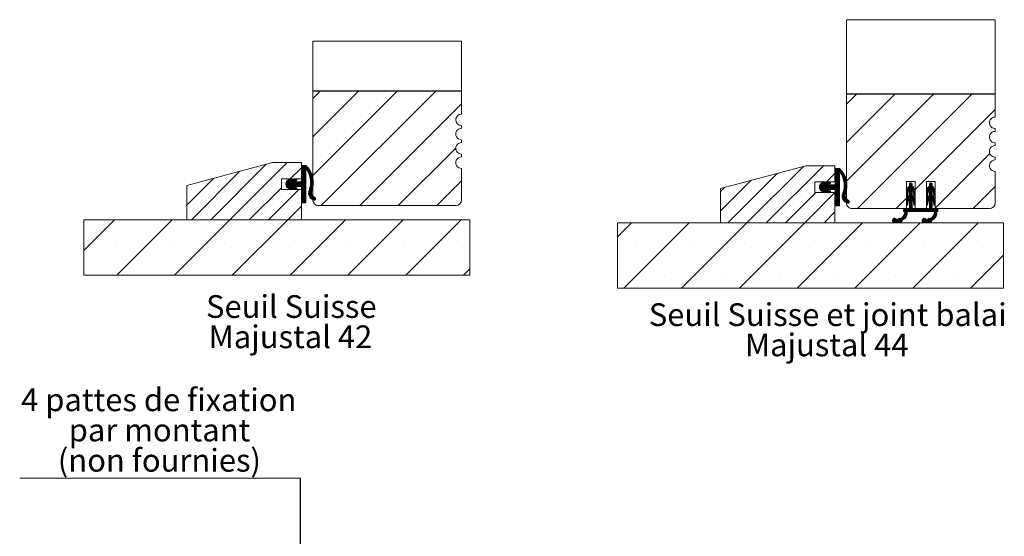
# Model space of a CAD drawing. Units: millimetres. Extents: x 49 to 4246, y 46 to 5911.
# Drawn here: x 113 to 2408, y 1481 to 2686 of the extents above; entities that cross this region are included whole.
import ezdxf

# ---------------------------------------------------------------- set-up
doc = ezdxf.new("R2010")
doc.units = ezdxf.units.MM
doc.header["$LTSCALE"] = 20
doc.styles.add('SLDTEXTSTYLE0', font='TXT', dxfattribs={"width": 0.75})
doc.dimstyles.new('SLDDIMSTYLE1', dxfattribs={"dimtxt": 0.18, "dimasz": 66.03999999999999, "dimexe": 0, "dimexo": 0.0625, "dimgap": 0, "dimtad": 0, "dimtih": 1, "dimtoh": 1, "dimdec": 0, "dimrnd": 1e-09, "dimzin": 0, "dimdsep": 46, "dimtxsty": 'Standard', "dimsah": 1, "dimcen": 0.09, "dimadec": 0, "dimazin": 0, "dimtfac": 66.03999999999999, "dimtdec": 0, "dimtofl": 0, "dimtmove": 0, "dimatfit": 3, "dimfxl": 0, "dimfrac": 2, "dimtolj": 1, "dimtzin": 0, "dimarcsym": 0})
pattern_1 = [(45, (0, 0), (-0.7015825094585275, 0.7015825094585276), [])]
pattern_2 = [(45, (0, 0), (-22.45064030267288, 22.45064030267288), [])]
pattern_3 = [(45, (0, 0), (-67.35192090801866, 67.35192090801866), []), (45, (67.352, 0), (-67.35192090801866, 67.35192090801866), [0, -95.25])]
pattern_4 = [(45, (0, 0), (-44.90128060534576, 44.90128060534577), [])]

# ---------------------------------------------------------------- blocks, each defined once
blk = doc.blocks.new('SW_NOTE_2')
at = {"color": 0, "linetype": 'Continuous', "lineweight": 0}
for p, q in [((-654.5454545454547, -1.887379141862766e-11), (0, -1.887379141862766e-11)), ((0, -1.887379141862766e-11), (-654.5454545454547, -1.887379141862766e-11)), ((-654.5454545454547, -1.887379141862766e-11), (0, -1.887379141862766e-11)), ((0, -1.887379141862766e-11), (-654.5454545454547, -1.887379141862766e-11)), ((-654.5454545454547, -1.887379141862766e-11), (0, -1.887379141862766e-11)), ((0, -1.887379141862766e-11), (-654.5454545454547, -1.887379141862766e-11))]:
    blk.add_line(p, q, dxfattribs=at)
at = {"color": 0, "linetype": 'Continuous', "lineweight": 0, "char_height": 52.91666666666666, "attachment_point": 2, "style": 'SLDTEXTSTYLE0'}
for s, insert in [('4 pattes de fixation', (-330.2982084646691, 209.2202310181515)), ('par montant', (-328.6506691271929, 138.6646763152735)), ('(non fournies)', (-328.8773145968585, 68.10912161239551))]:
    blk.add_mtext(s, dxfattribs=dict(at, insert=insert))
blk = doc.blocks.new('SW_NOTE_4')
at = {"color": 0, "linetype": 'Continuous', "lineweight": 0, "char_height": 52.91666666666666, "attachment_point": 2, "style": 'SLDTEXTSTYLE0'}
for s, insert in [('Seuil Suisse', (181.07421875, 68.21316789626636)), ('Majustal 42', (179.1143386562666, -2.34238680661164))]:
    blk.add_mtext(s, dxfattribs=dict(at, insert=insert))
blk = doc.blocks.new('SW_NOTE_5')
at = {"color": 0, "linetype": 'Continuous', "lineweight": 0, "char_height": 52.91666666666666, "attachment_point": 2, "style": 'SLDTEXTSTYLE0'}
for s, insert in [('Seuil Suisse et joint balai', (402.6627604166666, 68.21316789626636)), ('Majustal 44', (400.3843261798223, -2.34238680661164))]:
    blk.add_mtext(s, dxfattribs=dict(at, insert=insert))

msp = doc.modelspace()

# ---------------------------------------------------------------- hatches: boundary and pattern name
at = {"linetype": 'Continuous', "lineweight": 0}
h = msp.add_hatch(dxfattribs=at)
h.set_pattern_fill('ANSI31', scale=20, style=0)
h.set_pattern_definition(pattern_4)
edge = h.paths.add_edge_path(flags=0)
edge.add_line((1142.690057227158, 2432.654772876896), (1142.690057227157, 2439.321439543564))
edge.add_arc((1142.690057227157, 2452.654772876896), 13.33333333333186, 89.99999999999619, 269.9999999999961, ccw=False)
edge.add_line((1142.690057227158, 2465.988106210228), (1142.690057227164, 2519.321439543562))
edge.add_line((1142.690057227164, 2519.321439543562), (796.0233905604914, 2519.321439543562))
edge.add_line((796.0233905604914, 2519.321439543562), (796.0233905604916, 2265.988106210228))
edge.add_arc((809.3567238938249, 2265.988106210228), 13.33333333333333, 180, 270.0000000000008)
edge.add_line((809.3567238938249, 2252.654772876895), (1129.356723893825, 2252.654772876895))
edge.add_arc((1129.356723893825, 2265.988106210228), 13.33333333333333, 270.0000000000008, 360.0000000000008)
edge.add_line((1142.690057227158, 2265.988106210228), (1142.690057227157, 2339.321439543566))
edge.add_arc((1142.690057227157, 2352.654772876898), 13.33333333333186, 89.99999999999528, 269.99999999999903, ccw=False)
edge.add_line((1142.690057227158, 2365.98810621023), (1142.690057227157, 2372.654772876899))
edge.add_arc((1142.690057227157, 2385.988106210231), 13.33333333333186, 89.99999999999528, 269.99999999999903, ccw=False)
edge.add_line((1142.690057227158, 2399.321439543563), (1142.690057227157, 2405.988106210232))
edge.add_arc((1142.690057227157, 2419.321439543563), 13.33333333333186, 89.99999999999528, 269.99999999999903, ccw=False)
h = msp.add_hatch(dxfattribs=at)
h.set_pattern_fill('ANSI31', scale=20, style=0)
h.set_pattern_definition(pattern_4)
edge = h.paths.add_edge_path(flags=0)
edge.add_line((2386.703945769718, 2392.259709642936), (2386.703945769716, 2398.926376309605))
edge.add_arc((2386.703945769717, 2412.259709642937), 13.33333333333186, 89.99999999999528, 269.9999999999961, ccw=False)
edge.add_line((2386.703945769718, 2425.593042976269), (2386.703945769716, 2432.259709642937))
edge.add_arc((2386.703945769717, 2445.593042976269), 13.33333333333186, 89.99999999999528, 269.9999999999961, ccw=False)
edge.add_line((2386.703945769718, 2458.926376309601), (2386.703945769718, 2512.259709642934))
edge.add_line((2386.703945769718, 2512.259709642934), (2040.037279103051, 2512.259709642934))
edge.add_line((2040.037279103051, 2512.259709642934), (2040.037279103051, 2258.926376309601))
edge.add_arc((2053.370612436384, 2258.926376309601), 13.33333333333333, 180, 270.0000000000008)
edge.add_line((2053.370612436384, 2245.593042976267), (2180.037279103051, 2245.593042976267))
edge.add_line((2180.037279103051, 2245.593042976267), (2180.037279103051, 2308.926376309601))
edge.add_line((2180.037279103051, 2308.926376309601), (2200.037279103051, 2308.926376309601))
edge.add_line((2200.037279103051, 2308.926376309601), (2200.037279103051, 2245.593042976267))
edge.add_line((2200.037279103051, 2245.593042976267), (2226.703945769718, 2245.593042976267))
edge.add_line((2226.703945769718, 2245.593042976267), (2226.703945769718, 2308.926376309601))
edge.add_line((2226.703945769718, 2308.926376309601), (2246.703945769718, 2308.926376309601))
edge.add_line((2246.703945769718, 2308.926376309601), (2246.703945769718, 2245.593042976267))
edge.add_line((2246.703945769718, 2245.593042976267), (2373.370612436384, 2245.593042976267))
edge.add_arc((2373.370612436384, 2258.926376309601), 13.33333333333333, 270.0000000000008, 360.0000000000008)
edge.add_line((2386.703945769718, 2258.926376309601), (2386.703945769716, 2332.259709642939))
edge.add_arc((2386.703945769717, 2345.593042976272), 13.33333333333186, 89.99999999999528, 269.9999999999961, ccw=False)
edge.add_line((2386.703945769718, 2358.926376309603), (2386.703945769716, 2365.593042976272))
edge.add_arc((2386.703945769717, 2378.926376309604), 13.33333333333186, 89.99999999999528, 269.9999999999961, ccw=False)
h = msp.add_hatch(dxfattribs=at)
h.set_pattern_fill('ANSI31', scale=10, style=0)
h.set_pattern_definition(pattern_2)
h.paths.add_polyline_path([(701.7327669641643, 2352.654772876894), (502.6900572271581, 2299.321439543561), (502.6900572271581, 2219.321439543561), (769.3567238938248, 2219.321439543561), (769.3567238938248, 2290.321439543561), (722.6900572271581, 2290.321439543561), (722.6900572271581, 2314.988106210228), (769.3567238938248, 2314.988106210228), (769.3567238938248, 2352.654772876894)], flags=0)
h = msp.add_hatch(dxfattribs=at)
h.set_pattern_fill('ANSI31', scale=0.3125, style=0)
h.set_pattern_definition(pattern_1)
edge = h.paths.add_edge_path(flags=0)
edge.add_line((745.2971800724146, 2314.857346528832), (739.7910089636782, 2313.036354557461))
edge.add_arc((743.9751529615743, 2303.144329705018), 10.74054080000001, 112.9274653834937, 182.7705960990057)
edge.add_arc((743.9751529615743, 2302.105994771685), 10.74054080000001, 177.2294039009951, 247.0725346165077)
edge.add_line((739.7910089636783, 2292.213969919243), (745.2971800724146, 2290.392977947871))
edge.add_arc((745.9251649787153, 2292.291828905018), 2.000000000000002, 251.7000001700039, 431.7000001700008)
edge.add_line((746.5531498850162, 2294.190679862165), (740.6765129549891, 2296.134191688608))
edge.add_arc((740.8851577164518, 2296.765075171685), 0.6644897333333395, 127.5596491164091, 251.7000001699888, ccw=False)
edge.add_line((740.4800933880731, 2297.291828905018), (745.6576565881392, 2297.291828905018))
edge.add_arc((751.4948830160307, 2298.270071838351), 5.918629200000013, 189.5136174160213, 251.7000001700002)
edge.add_line((749.6364781142352, 2292.650774477642), (756.4634242057479, 2290.392977947871))
edge.add_arc((757.0914091120487, 2292.291828905018), 1.999999999999995, 251.7000001700008, 431.7000001700039)
edge.add_line((757.7193940183495, 2294.190679862165), (751.4473449283184, 2296.264961756324))
edge.add_arc((751.612741625254, 2296.765075171685), 0.5267537333333128, 89.9999999999992, 251.70000016999109, ccw=False)
edge.add_line((751.612741625254, 2297.291828905018), (768.1551587120488, 2297.291828905018))
edge.add_arc((768.1551587120488, 2295.958495571685), 1.33333333333334, -7.958078640513122e-13, 89.9999999999992, ccw=False)
edge.add_line((769.488492045382, 2295.958495571685), (769.488492045382, 2260.625162238352))
edge.add_arc((770.8218253787154, 2260.625162238352), 1.333333333333325, 180, 270.0000000000008)
edge.add_line((770.8218253787154, 2259.291828905018), (778.821825445382, 2259.291828905018))
edge.add_arc((778.821825445382, 2260.625162196685), 1.333333291666658, 270.0000000000008, 360.0000000000008)
edge.add_line((780.1551587370486, 2260.625162196685), (780.1551587370486, 2334.291828905018))
edge.add_arc((780.1551587120487, 2335.958495571685), 1.666666666666672, 34.50849655320047, 270.00000085943543, ccw=False)
edge.add_arc((737.5601680702005, 2306.674468446015), 53.35697013333331, -21.13774006864128, 34.50849655320968, ccw=False)
edge.add_arc((802.9914408453819, 2281.377112971685), 16.79434953333332, 158.8622599313586, 254.6862088862939)
edge.add_arc((799.4472172119002, 2268.433854603712), 3.374608166815188, 254.6862088862943, 428.4440660782854)
edge.add_arc((805.2228425787155, 2283.054261571685), 12.34525659999998, 158.8446842138699, 248.4440660782813, ccw=False)
edge.add_arc((743.9485816850333, 2306.766021305018), 53.35697013333331, 338.8446842138718, 407.2677998805131)
edge.add_line((780.1551587486844, 2345.958495571685), (770.8218253787154, 2345.958495571685))
edge.add_arc((770.8218253787154, 2344.625162238352), 1.333333333333325, 90, 180)
edge.add_line((769.488492045382, 2344.625162238352), (769.488492045382, 2309.291828905018))
edge.add_arc((768.1551587120488, 2309.291828905018), 1.333333333333342, 270, 360, ccw=False)
edge.add_line((768.1551587120488, 2307.958495571685), (751.612741625254, 2307.958495571685))
edge.add_arc((751.612741625254, 2308.485249305018), 0.5267537333333074, 108.29999983000809, 270, ccw=False)
edge.add_line((751.4473449283184, 2308.985362720378), (757.7193940183495, 2311.059644614538))
edge.add_arc((757.0914091120487, 2312.958495571685), 1.999999999999995, 288.2999998300018, 468.2999998300008)
edge.add_line((756.4634242057479, 2314.857346528832), (749.6364781142352, 2312.599549999061))
edge.add_arc((751.4948830160307, 2306.980252638351), 5.918629200000014, 108.2999998299992, 170.4863825839795)
edge.add_line((745.6576565881392, 2307.958495571685), (740.4800933880731, 2307.958495571685))
edge.add_arc((740.8851577164518, 2308.485249305018), 0.6644897333333366, 108.29999982999809, 232.4403508835901, ccw=False)
edge.add_line((740.6765129549891, 2309.116132788095), (746.5531498850162, 2311.059644614538))
edge.add_arc((745.9251649787153, 2312.958495571685), 1.999999999999989, 288.2999998300049, 468.2999998299978)
h = msp.add_hatch(dxfattribs=at)
h.set_pattern_fill('ANSI31', scale=10, style=0)
h.set_pattern_definition(pattern_2)
h.paths.add_polyline_path([(1945.746655506724, 2345.593042976268), (1746.703945769718, 2292.259709642934), (1746.703945769718, 2212.259709642934), (2013.370612436385, 2212.259709642934), (2013.370612436385, 2283.259709642934), (1966.703945769718, 2283.259709642934), (1966.703945769718, 2307.926376309601), (2013.370612436385, 2307.926376309601), (2013.370612436385, 2345.593042976268)], flags=0)
h = msp.add_hatch(dxfattribs=at)
h.set_pattern_fill('ANSI31', scale=0.3125, style=0)
h.set_pattern_definition(pattern_1)
edge = h.paths.add_edge_path(flags=0)
edge.add_line((1989.311068614974, 2307.795616628205), (1983.804897506238, 2305.974624656833))
edge.add_arc((1987.989041504134, 2296.082599804392), 10.74054080000001, 112.927465383494, 182.7705960990057)
edge.add_arc((1987.989041504134, 2295.044264871058), 10.74054080000001, 177.2294039009951, 247.0725346165077)
edge.add_line((1983.804897506238, 2285.152240018616), (1989.311068614974, 2283.331248047244))
edge.add_arc((1989.939053521275, 2285.230099004391), 2.000000000000002, 251.7000001699977, 431.7000001700039)
edge.add_line((1990.567038427576, 2287.128949961539), (1984.690401497549, 2289.072461787981))
edge.add_arc((1984.899046259012, 2289.703345271058), 0.6644897333333395, 127.55964911641689, 251.7000001699888, ccw=False)
edge.add_line((1984.493981930633, 2290.230099004391), (1989.671545130699, 2290.230099004391))
edge.add_arc((1995.508771558591, 2291.208341937725), 5.918629200000013, 189.5136174160215, 251.7000001700013)
edge.add_line((1993.650366656795, 2285.589044577016), (2000.477312748308, 2283.331248047244))
edge.add_arc((2001.105297654608, 2285.230099004391), 1.999999999999995, 251.7000001700039, 431.7000001700039)
edge.add_line((2001.733282560909, 2287.128949961539), (1995.461233470878, 2289.203231855698))
edge.add_arc((1995.626630167814, 2289.703345271058), 0.5267537333333128, 89.9999999999992, 251.70000016997932, ccw=False)
edge.add_line((1995.626630167814, 2290.230099004391), (2012.169047254608, 2290.230099004391))
edge.add_arc((2012.169047254608, 2288.896765671058), 1.33333333333334, -7.958078640513122e-13, 89.9999999999992, ccw=False)
edge.add_line((2013.502380587942, 2288.896765671058), (2013.502380587942, 2253.563432337725))
edge.add_arc((2014.835713921275, 2253.563432337725), 1.333333333333325, 180, 270.0000000000008)
edge.add_line((2014.835713921275, 2252.230099004391), (2022.835713987942, 2252.230099004391))
edge.add_arc((2022.835713987942, 2253.563432296058), 1.333333291666658, 270.0000000000008, 360.0000000000008)
edge.add_line((2024.169047279608, 2253.563432296058), (2024.169047279608, 2327.230099004391))
edge.add_arc((2024.169047254608, 2328.896765671058), 1.666666666666672, 34.50849655321338, 270.00000085943543, ccw=False)
edge.add_arc((1981.57405661276, 2299.612738545388), 53.35697013333331, -21.137740068640824, 34.50849655321008, ccw=False)
edge.add_arc((2047.005329387942, 2274.315383071058), 16.79434953333332, 158.8622599313586, 254.6862088862932)
edge.add_arc((2043.46110575446, 2261.372124703085), 3.374608166815188, 254.6862088862887, 428.4440660782836)
edge.add_arc((2049.236731121275, 2275.992531671058), 12.34525659999998, 158.8446842138678, 248.44406607828148, ccw=False)
edge.add_arc((1987.962470227593, 2299.704291404391), 53.35697013333331, 338.8446842138719, 407.2677998805129)
edge.add_line((2024.169047291244, 2338.896765671058), (2014.835713921275, 2338.896765671058))
edge.add_arc((2014.835713921275, 2337.563432337725), 1.333333333333325, 90, 180)
edge.add_line((2013.502380587942, 2337.563432337725), (2013.502380587942, 2302.230099004391))
edge.add_arc((2012.169047254608, 2302.230099004391), 1.333333333333342, 270, 360, ccw=False)
edge.add_line((2012.169047254608, 2300.896765671058), (1995.626630167814, 2300.896765671058))
edge.add_arc((1995.626630167814, 2301.423519404391), 0.5267537333333074, 108.2999998300198, 270, ccw=False)
edge.add_line((1995.461233470878, 2301.923632819752), (2001.733282560909, 2303.997914713911))
edge.add_arc((2001.105297654608, 2305.896765671058), 1.999999999999995, 288.2999998300018, 468.2999998299978)
edge.add_line((2000.477312748308, 2307.795616628205), (1993.650366656795, 2305.537820098434))
edge.add_arc((1995.508771558591, 2299.918522737725), 5.918629200000014, 108.2999998299981, 170.4863825839793)
edge.add_line((1989.671545130699, 2300.896765671058), (1984.493981930633, 2300.896765671058))
edge.add_arc((1984.899046259012, 2301.423519404391), 0.6644897333333366, 108.29999982999809, 232.4403508835823, ccw=False)
edge.add_line((1984.690401497549, 2302.054402887469), (1990.567038427576, 2303.997914713911))
edge.add_arc((1989.939053521275, 2305.896765671058), 1.999999999999989, 288.2999998300018, 468.299999830004)
h = msp.add_hatch(dxfattribs=at)
h.set_pattern_fill('ANSI31', scale=0.3125, style=0)
h.set_pattern_definition(pattern_1)
edge = h.paths.add_edge_path(flags=0)
edge.add_line((2253.37090511967, 2238.926376310732), (2253.370782344795, 2245.593042976267))
edge.add_line((2253.370782344795, 2245.593042976267), (2240.037449013723, 2245.592797426518))
edge.add_line((2240.037449013723, 2245.592797426518), (2240.037056134123, 2266.926130756234))
edge.add_arc((2234.290453207944, 2260.35638868407), 8.728399400000004, 9.126017142325622, 48.8235667446632, ccw=False)
edge.add_line((2242.908367548845, 2261.740768869861), (2244.054156574929, 2254.608109950813))
edge.add_arc((2245.370612425304, 2254.819585178187), 1.333333333333327, 189.1260171423223, 360.0010551723248)
edge.add_line((2246.703945758411, 2254.819609733162), (2246.703763567155, 2264.712581481025))
edge.add_arc((2233.370430236083, 2264.712335931275), 13.33333333333333, 0.001055172323961226, 60.00105517232531)
edge.add_line((2240.036884249298, 2276.259464087984), (2240.036663254523, 2288.259464085949))
edge.add_arc((2234.290060328345, 2281.689722013786), 8.728399400000008, 9.12601714232261, 48.82356674466348, ccw=False)
edge.add_line((2242.907974669246, 2283.074102199576), (2244.05376369533, 2275.941443280529))
edge.add_arc((2245.370219545704, 2276.152918507902), 1.333333333333339, 189.1260171423192, 360.0010551723248)
edge.add_line((2246.703552878811, 2276.152943062877), (2246.703370687556, 2286.04591481074))
edge.add_arc((2233.370037356483, 2286.045669260991), 13.33333333333334, 0.00105517232396119, 60.00105517232362)
edge.add_line((2240.036491369699, 2297.5927974177), (2240.036405428417, 2302.259402696138))
edge.add_arc((2236.703072094518, 2302.259402696138), 3.333333333333333, 0, 180.0010551723287)
edge.add_line((2233.36973876175, 2302.2593413087), (2233.369824704162, 2297.592674642825))
edge.add_arc((2240.03670402202, 2286.045792035865), 13.33333333333333, 120.0010551723259, 180.0010551723248)
edge.add_line((2226.703370690947, 2286.045546486116), (2226.703552882203, 2276.152574738252))
edge.add_arc((2228.03688621531, 2276.152599293227), 1.33333333333334, 180.0010551723248, 350.8760932023265)
edge.add_line((2229.353349853945, 2275.941172554308), (2230.49887616586, 2283.073873670749))
edge.add_arc((2239.116841491046, 2281.689810904904), 8.728399399999997, 131.178543599984, 170.8760932023243, ccw=False)
edge.add_line((2233.369996588987, 2288.259341311074), (2233.370217583762, 2276.259341313109))
edge.add_arc((2240.037096901619, 2264.71245870615), 13.33333333333333, 120.0010551723242, 180.0010551723267)
edge.add_line((2226.703763570547, 2264.7122131564), (2226.703945761803, 2254.819241408537))
edge.add_arc((2228.03727909491, 2254.819265963511), 1.333333333333341, 180.0010551723248, 350.8760932023427)
edge.add_line((2229.353742733545, 2254.607839224593), (2230.499269045459, 2261.740540341033))
edge.add_arc((2239.117234370646, 2260.356477575188), 8.72839939999998, 131.178543599984, 170.8760932023213, ccw=False)
edge.add_line((2233.370389468587, 2266.926007981358), (2233.370782348187, 2245.592674651643))
edge.add_line((2233.370782348187, 2245.592674651643), (2193.37078235497, 2245.591938002393))
edge.add_line((2193.37078235497, 2245.591938002393), (2193.37038947537, 2266.925271332109))
edge.add_arc((2187.623786549192, 2260.355529259946), 8.72839939999999, 9.126017142323121, 48.8235667446657, ccw=False)
edge.add_line((2196.241700890092, 2261.739909445736), (2197.387489916176, 2254.607250526689))
edge.add_arc((2198.703945766551, 2254.818725754062), 1.333333333333327, 189.1260171423192, 360.0010551723248)
edge.add_line((2200.037279099658, 2254.818750309037), (2200.037096908403, 2264.7117220569))
edge.add_arc((2186.70376357733, 2264.711476507151), 13.33333333333333, 0.00105517232396119, 60.00105517232362)
edge.add_line((2193.370217590546, 2276.25860466386), (2193.36999659577, 2288.258604661825))
edge.add_arc((2187.623393669592, 2281.688862589661), 8.728399399999986, 9.12601714232261, 48.82356674466348, ccw=False)
edge.add_line((2196.241308010493, 2283.073242775452), (2197.387097036577, 2275.940583856404))
edge.add_arc((2198.703552886951, 2276.152059083778), 1.333333333333338, 189.1260171423192, 360.0010551723248)
edge.add_line((2200.036886220058, 2276.152083638753), (2200.036704028803, 2286.045055386616))
edge.add_arc((2186.703370697731, 2286.044809836866), 13.33333333333333, 0.001055172323961226, 60.00105517232531)
edge.add_line((2193.369824710946, 2297.591937993575), (2193.369738769663, 2302.258543272013))
edge.add_arc((2190.036405435765, 2302.258543272013), 3.333333333333333, 0, 180.0010551723287)
edge.add_line((2186.703072102997, 2302.258481884576), (2186.70315804541, 2297.591815218701))
edge.add_arc((2193.370037363267, 2286.044932611741), 13.33333333333334, 120.0010551723242, 180.0010551723248)
edge.add_line((2180.036704032194, 2286.044687061991), (2180.03688622345, 2276.151715314128))
edge.add_arc((2181.370219556557, 2276.151739869103), 1.333333333333329, 180.0010551723248, 350.8760932023265)
edge.add_line((2182.686683195192, 2275.940313130184), (2183.832209507106, 2283.073014246625))
edge.add_arc((2192.450174832293, 2281.688951480779), 8.728399399999997, 131.178543599984, 170.8760932023218, ccw=False)
edge.add_line((2186.703329930234, 2288.25848188695), (2186.703550925009, 2276.258481888985))
edge.add_arc((2193.370430242866, 2264.711599282025), 13.33333333333334, 120.0010551723252, 180.0010551723248)
edge.add_line((2180.037096911794, 2264.711353732276), (2180.03727910305, 2254.818381984412))
edge.add_arc((2181.370612436157, 2254.818406539387), 1.333333333333339, 180.0010551723248, 350.8760932023458)
edge.add_line((2182.687076074792, 2254.606979800468), (2183.832602386706, 2261.739680916909))
edge.add_arc((2192.450567711893, 2260.355618151063), 8.728399399999986, 131.1785435999862, 170.8760932023247, ccw=False)
edge.add_line((2186.703722809834, 2266.925148557234), (2186.704115689434, 2245.591815227519))
edge.add_line((2186.704115689434, 2245.591815227519), (2173.370782358361, 2245.591569677769))
edge.add_line((2173.370782358361, 2245.591569677769), (2173.370905133237, 2238.924903012233))
edge.add_line((2173.370905133237, 2238.924903012233), (2176.037571799451, 2238.924952122182))
edge.add_arc((2158.581099354115, 2238.243074045505), 17.46978499999999, -63.93314496071878, 2.2369286658175724, ccw=False)
edge.add_arc((2164.294514881042, 2217.59140252238), 5.333333333333329, 68.40208649127321, 150.0010551723215)
edge.add_line((2159.675663618359, 2220.257984127666), (2156.913267925861, 2220.257933254748))
edge.add_arc((2152.294514883077, 2217.591181527605), 5.333333333333334, 30.00105517232553, 330.0010551723273)
edge.add_line((2156.913366145761, 2214.924599922319), (2159.675761838258, 2214.924650795237))
edge.add_arc((2164.294514881042, 2217.59140252238), 5.333333333333332, 210.0010551723246, 372.5905326525896)
edge.add_arc((2164.256665469346, 2235.418458161693), 17.46978499999999, 287.4644638430761, 371.5792564321046)
edge.add_line((2181.37090513188, 2238.925050342083), (2245.370905121027, 2238.926228980882))
edge.add_arc((2227.914432675691, 2238.244350904204), 17.46978500000001, -63.93314496071878, 2.236928665819107, ccw=False)
edge.add_arc((2233.627848202618, 2217.592679381079), 5.333333333333332, 68.40208649127142, 150.001055172324)
edge.add_line((2229.008996939934, 2220.259260986365), (2226.246601247437, 2220.259210113447))
edge.add_arc((2221.627848204653, 2217.592458386304), 5.333333333333324, 30.00105517232553, 330.0010551723248)
edge.add_line((2226.246699467336, 2214.925876781018), (2229.009095159834, 2214.925927653936))
edge.add_arc((2233.627848202618, 2217.592679381079), 5.333333333333332, 210.0010551723263, 372.5905326525859)
edge.add_arc((2233.589998790922, 2235.419735020392), 17.469785, 287.4644638430747, 371.5792564321046)
edge.add_line((2250.704238453456, 2238.926327200782), (2253.37090511967, 2238.926376310732))
h = msp.add_hatch(dxfattribs=at)
h.set_pattern_fill('SACNCR', scale=40, style=0)
h.set_pattern_definition(pattern_3)
h.paths.add_polyline_path([(262.0233905604916, 2219.321439543562), (262.0233905604916, 2090.178333680693), (1162.023390560492, 2090.178333680693), (1162.023390560492, 2219.321439543562)], flags=0)
h = msp.add_hatch(dxfattribs=at)
h.set_pattern_fill('SACNCR', scale=40, style=0)
h.set_pattern_definition(pattern_3)
h.paths.add_polyline_path([(1506.037279103051, 2212.259709642935), (1506.037279103051, 2059.97129893285), (2406.037279103051, 2059.97129893285), (2406.037279103051, 2212.259709642935)], flags=0)

# ---------------------------------------------------------------- linework, layer by layer
at = {"color": 7, "linetype": 'Continuous', "lineweight": 15}
for p, q in [((2386.703952922282, 2685.943317221212), (2040.037279103058, 2685.943317221212)), ((2040.037279103058, 2685.943317221212), (2040.037279103058, 2512.926381634283)), ((2386.703952922282, 2685.943317221212), (2386.703952922282, 2512.926381634283)), ((1142.690064379723, 2635.988113164103), (796.0233905604989, 2635.988113164103)), ((796.0233905604989, 2635.988113164103), (796.0233905604989, 2519.988111534909)), ((1142.690064379723, 2635.988113164103), (1142.690064379723, 2519.988111534909)), ((1142.690064379723, 2519.988111534909), (796.0233905604989, 2519.988111534909)), ((1142.690064379723, 2519.321433583097), (796.0233905604989, 2519.321433583097)), ((796.0233905604989, 2519.321433583097), (796.0233905604989, 2265.988106843527)), ((1142.690064379723, 2519.321433583097), (1142.690064379723, 2465.988116343018)), ((2386.703952922282, 2512.926381634283), (2040.037279103058, 2512.926381634283)), ((2386.703952922282, 2512.25970368247), (2040.037279103058, 2512.25970368247)), ((2040.037279103058, 2512.25970368247), (2040.037279103058, 2258.9263769429)), ((2386.703952922282, 2512.25970368247), (2386.703952922282, 2458.926386442391)), ((1142.690064379723, 2439.321445305344), (1142.690064379723, 2432.654777545925)), ((2386.703952922282, 2432.259715404717), (2386.703952922282, 2425.593047645298)), ((1142.690064379723, 2405.988106508251), (1142.690064379723, 2399.321438748833)), ((2386.703952922282, 2398.926376607624), (2386.703952922282, 2392.259708848206)), ((1142.690064379723, 2372.654767711159), (1142.690064379723, 2365.988112369374)), ((2386.703952922282, 2365.593037810532), (2386.703952922282, 2358.926382468748)), ((701.7327664982787, 2352.65477064172), (502.6900588166228, 2299.321440984007)), ((769.3567226272336, 2352.65477064172), (701.7327664982787, 2352.65477064172)), ((769.3567226272336, 2314.988105872468), (769.3567226272336, 2352.65477064172)), ((769.4884923539073, 2344.62516196489), (769.4884923539073, 2309.291826565262)), ((780.1551579750092, 2345.958493033246), (770.8218249744684, 2345.958493033246)), ((1945.746655040838, 2345.593040741093), (1746.703947359182, 2292.25971108338)), ((2013.370611169792, 2345.593040741093), (1945.746655040838, 2345.593040741093)), ((2013.370611169792, 2307.926375971841), (2013.370611169792, 2345.593040741093)), ((780.1551579750092, 2260.625161855614), (780.1551579750092, 2334.291827558673)), ((1142.690064379723, 2339.3214413317), (1142.690064379723, 2265.988106843527)), ((2013.502380896466, 2337.563432064263), (2013.502380896466, 2302.230096664635)), ((2024.169046517568, 2338.89676313262), (2014.835713517027, 2338.89676313262)), ((2024.169046517568, 2253.563431954987), (2024.169046517568, 2327.230097658045)), ((2386.703952922282, 2332.259711431074), (2386.703952922282, 2258.9263769429)), ((502.6900588166228, 2299.321440984007), (502.6900588166228, 2219.321440288619)), ((722.6900576245299, 2290.321440750555), (722.6900576245299, 2314.988105872468)), ((722.6900576245299, 2314.988105872468), (769.3567226272336, 2314.988105872468)), ((745.2971804828952, 2314.857348182992), (739.7910089484365, 2313.036351779298)), ((745.6576550942174, 2307.958495496905), (740.4800945213944, 2307.958495496905)), ((740.4800945213944, 2297.291828323599), (745.6576550942174, 2297.291828323599)), ((740.6765104523809, 2309.116135665969), (746.5531496893874, 2311.059644449946)), ((746.5531496893874, 2294.190679370558), (740.6765104523809, 2296.134191258943)), ((756.463424607268, 2314.857348182992), (749.6364793371669, 2312.599549074169)), ((751.4473460556577, 2308.985365558859), (757.7193938137601, 2311.059644449946)), ((757.7193938137601, 2294.190679370558), (751.4473460556577, 2296.264961366054)), ((768.1551581811419, 2307.958495496905), (751.6127427360923, 2307.958495496905)), ((751.6127427360923, 2297.291828323599), (768.1551581811419, 2297.291828323599)), ((769.4884923539073, 2295.958494150833), (769.4884923539073, 2260.625161855614)), ((1966.703946167089, 2283.259710849929), (1966.703946167089, 2307.926375971841)), ((1966.703946167089, 2307.926375971841), (2013.370611169792, 2307.926375971841)), ((1989.311069025454, 2307.795618282365), (1983.804897490995, 2305.974621878671)), ((1989.671543636776, 2300.896765596278), (1984.493983063953, 2300.896765596278)), ((1984.69039899494, 2302.054405765342), (1990.567038231946, 2303.997914549318)), ((2000.477313149827, 2307.795618282365), (1993.650367879726, 2305.537819173542)), ((1995.461234598217, 2301.923635658232), (2001.733282356319, 2303.997914549318)), ((2012.169046723701, 2300.896765596278), (1995.626631278651, 2300.896765596278)), ((2180.037277215577, 2245.593042976267), (2180.037277215577, 2308.926374273109)), ((2180.037277215577, 2308.926374273109), (2200.037280493833, 2308.926374273109)), ((2186.703162664033, 2297.591815324235), (2186.703075740593, 2302.258483376709)), ((2193.369743500011, 2302.258545464881), (2193.369830423452, 2297.591939500578)), ((2200.037280493833, 2308.926374273109), (2200.037280493833, 2245.593042976267)), ((2226.703951531507, 2245.593042976267), (2226.703951531507, 2308.926374273109)), ((2226.703951531507, 2308.926374273109), (2246.703942392128, 2308.926374273109)), ((2233.369824562328, 2297.592675245412), (2233.369737638888, 2302.259340193478)), ((2240.036405398307, 2302.259402281649), (2240.036492321747, 2297.592796317346)), ((2246.703942392128, 2308.926374273109), (2246.703942392128, 2245.593042976267)), ((769.3567226272336, 2290.321440750555), (722.6900576245299, 2290.321440750555)), ((739.7910089484365, 2292.213968936797), (745.2971804828952, 2290.39297874192)), ((749.6364793371669, 2292.650774746335), (756.463424607268, 2290.39297874192)), ((769.3567226272336, 2219.321440288619), (769.3567226272336, 2290.321440750555)), ((1746.703947359182, 2292.25971108338), (1746.703947359182, 2212.259710387993)), ((2013.370611169792, 2283.259710849929), (1966.703946167089, 2283.259710849929)), ((1983.804897490995, 2285.15223903617), (1989.311069025454, 2283.331248841293)), ((1984.493983063953, 2290.230098422972), (1989.671543636776, 2290.230098422972)), ((1990.567038231946, 2287.128949469931), (1984.69039899494, 2289.072461358316)), ((1993.650367879726, 2285.589044845708), (2000.477313149827, 2283.331248841293)), ((2001.733282356319, 2287.128949469931), (1995.461234598217, 2289.203231465427)), ((1995.626631278651, 2290.230098422972), (2012.169046723701, 2290.230098422972)), ((2013.370611169792, 2212.259710387993), (2013.370611169792, 2283.259710849929)), ((2013.502380896466, 2288.896764250207), (2013.502380896466, 2253.563431954987)), ((2180.036892268913, 2276.151714157668), (2180.036706004398, 2286.044688206521)), ((2183.832205607352, 2283.073014822212), (2182.686678840575, 2275.940313246456)), ((2186.703547610698, 2276.258480977622), (2186.70332409328, 2288.258482323694)), ((2193.369991852698, 2288.258603395629), (2193.370215370116, 2276.258605153966)), ((2197.387096557873, 2275.940583330003), (2196.241309020775, 2283.073241444039)), ((2200.036709282654, 2286.045054526734), (2200.036883129535, 2276.152083582289)), ((2226.703554167208, 2276.152574078846), (2226.703367902694, 2286.04554502329)), ((2230.498879923281, 2283.07387474339), (2229.353353156504, 2275.941173167634)), ((2233.370221926627, 2276.2593408988), (2233.369998409209, 2288.259342244871)), ((2240.036666168628, 2288.259463316806), (2240.036889686045, 2276.259465075143)), ((2244.053758456168, 2275.94144325118), (2242.90797091907, 2283.074101365216)), ((2246.703371180949, 2286.045914447911), (2246.703557445464, 2276.152943503467)), ((770.8218249744684, 2259.291829235053), (778.821825354448, 2259.291829235053)), ((809.3567245271316, 2252.654772876895), (1129.356728860886, 2252.654772876895)), ((2014.835713517027, 2252.230099334426), (2022.835713897007, 2252.230099334426)), ((2180.037277215577, 2254.818382139362), (2180.037090951063, 2264.711353859909)), ((2183.83260297165, 2261.7396804756), (2182.687076204873, 2254.606979675946)), ((2186.704118821876, 2245.591815227485), (2186.703721457578, 2266.925147977081)), ((2193.370389216997, 2266.92527060122), (2193.370786581295, 2245.591938002354)), ((2197.387493922171, 2254.607250535595), (2196.241706385073, 2261.739910201835)), ((2200.037094229318, 2264.711721732326), (2200.037280493833, 2254.818750011779)), ((2226.703951531507, 2254.819241284437), (2226.703765266992, 2264.712213781086)), ((2230.499264869945, 2261.740540396777), (2229.353738103168, 2254.607839597124)), ((2233.370780720172, 2245.592674651638), (2233.370383355873, 2266.926007898259)), ((2240.037051115291, 2266.926130522398), (2240.03744847959, 2245.592797426506)), ((2244.054155820466, 2254.60810968067), (2242.908368283368, 2261.740768570808)), ((2246.703768545247, 2264.712581653503), (2246.703942392128, 2254.819609932957)), ((2053.370613069691, 2245.593042976267), (2180.037277215577, 2245.593042976267)), ((2173.370783303039, 2245.591569677747), (2186.704118821876, 2245.591815227485)), ((2173.370907479383, 2238.924902951079), (2173.370783303039, 2245.591569677747)), ((2176.037569616096, 2238.924951845514), (2173.370907479383, 2238.924902951079)), ((2245.370909346995, 2238.926229309646), (2181.370906307158, 2238.925050410487)), ((2193.370786581295, 2245.591938002354), (2233.370780720172, 2245.592674651638)), ((2200.037280493833, 2245.593042976267), (2226.703951531507, 2245.593042976267)), ((2240.03744847959, 2245.592797426506), (2253.370771580793, 2245.593042976267)), ((2246.703942392128, 2245.593042976267), (2373.370617403445, 2245.593042976267)), ((2253.370895757136, 2238.926375992951), (2250.704233620422, 2238.926327098516)), ((2253.370771580793, 2245.593042976267), (2253.370895757136, 2238.926375992951)), ((262.0233911962819, 2090.17833508968), (262.0233911962819, 2219.321440288619)), ((1162.0234021238, 2219.321440288619), (262.0233911962819, 2219.321440288619)), ((502.6900588166228, 2219.321440288619), (769.3567226272336, 2219.321440288619)), ((1162.0234021238, 2219.321440288619), (1162.0234021238, 2090.17833508968)), ((1506.037279738841, 2059.971302058903), (1506.037279738841, 2212.259710387993)), ((2406.037290666359, 2212.259710387993), (1506.037279738841, 2212.259710387993)), ((1746.703947359182, 2212.259710387993), (2013.370611169792, 2212.259710387993)), ((2156.9132703283, 2220.257933494059), (2159.67566000805, 2220.2579847168)), ((2159.675759349125, 2214.924649577943), (2156.913369669375, 2214.924599907406)), ((2226.246597641565, 2220.259209405986), (2229.008999738949, 2220.259260628728)), ((2229.009099080024, 2214.925928594279), (2226.246696982639, 2214.925875819333)), ((2406.037290666359, 2212.259710387993), (2406.037290666359, 2059.971302058903)), ((1162.0234021238, 2090.17833508968), (262.0233911962819, 2090.17833508968)), ((2406.037290666359, 2059.971302058903), (1506.037279738841, 2059.971302058903))]:
    msp.add_line(p, q, dxfattribs=at)
for centre, radius, start, end in [((1142.690057227165, 2452.654772876896), 13.33333333333212, 89.99999999999707, 269.9999999999969), ((2386.703945769724, 2445.593042976269), 13.33333333333212, 89.99999999999609, 269.9999999999969), ((1142.690057227165, 2419.321439543563), 13.33333333333212, 89.99999999999609, 269.9999999999998), ((2386.703945769724, 2412.259709642937), 13.33333333333212, 89.99999999999609, 269.9999999999969), ((1142.690057227165, 2385.988106210231), 13.33333333333212, 89.99999999999609, 269.9999999999998), ((2386.703945769724, 2378.926376309604), 13.33333333333212, 89.99999999999609, 269.9999999999969), ((1142.690057227165, 2352.654772876898), 13.33333333333212, 89.99999999999609, 269.9999999999998), ((770.8218253787228, 2344.625162238352), 1.333333333333485, 90, 180), ((743.9485816850408, 2306.766021305019), 53.35697013333331, 338.8446842138713, 47.26779988051231), ((2386.703945769724, 2345.593042976272), 13.33333333333212, 89.99999999999609, 269.9999999999969), ((780.1551587120562, 2335.958495571685), 1.66666666666697, 34.50849655320355, 270.0000008594362), ((737.560168070208, 2306.674468446015), 53.35697013333326, 338.8622599313603, 34.50849655321052), ((2014.835713921282, 2337.563432337725), 1.333333333333258, 90, 180), ((2024.169047254615, 2328.896765671058), 1.666666666666705, 34.50849655321864, 270.0000008594441), ((1987.9624702276, 2299.704291404391), 53.35697013333318, 338.8446842138717, 47.26779988051231), ((1981.574056612767, 2299.612738545388), 53.35697013333333, 338.8622599313608, 34.50849655321099), ((743.9751529615817, 2303.144329705018), 10.74054080000006, 112.9274653834931, 182.7705960990057), ((743.9751529615817, 2302.105994771685), 10.74054080000006, 177.2294039009951, 247.0725346165077), ((740.8851577164592, 2308.485249305018), 0.6644897333334404, 108.2999998300112, 232.4403508835909), ((740.8851577164592, 2296.765075171685), 0.6644897333336091, 127.5596491164338, 251.7000001700019), ((745.9251649787228, 2312.958495571685), 2.000000000000123, 288.2999998299946, 108.299999830001), ((751.4948830160381, 2306.980252638351), 5.918629200000085, 108.2999998299992, 170.486382583975), ((751.4948830160381, 2298.270071838352), 5.918629200000085, 189.5136174160258, 251.7000001700016), ((751.6127416252613, 2308.485249305018), 0.5267537333334076, 108.2999998299855, 270.0000000000008), ((751.6127416252613, 2296.765075171685), 0.5267537333332643, 90, 251.7000001700154), ((757.091409112056, 2312.958495571685), 2.000000000000194, 288.2999998300008, 108.299999830001), ((768.155158712056, 2309.291828905018), 1.333333333333371, 270.0000000000008, 0), ((768.155158712056, 2295.958495571685), 1.333333333333371, 0, 90), ((1987.989041504141, 2296.082599804392), 10.74054080000017, 112.9274653834952, 182.7705960990057), ((1987.989041504141, 2295.044264871058), 10.74054080000017, 177.2294039009951, 247.0725346165066), ((1984.899046259018, 2301.423519404391), 0.6644897333335377, 108.2999998299803, 232.4403508836142), ((1989.939053521281, 2305.896765671058), 2.000000000000087, 288.299999830008, 108.2999998299907), ((1995.508771558597, 2299.918522737725), 5.91862920000012, 108.2999998300002, 170.4863825839797), ((1995.62663016782, 2301.423519404391), 0.5267537333332285, 108.2999998299737, 270.0000000000008), ((2001.105297654615, 2305.896765671058), 2.00000000000023, 288.2999998300018, 108.2999998300031), ((2012.169047254615, 2302.230099004391), 1.333333333333485, 270.0000000000008, 0), ((2193.370037363273, 2286.044932611741), 13.33333333333341, 120.0010551723242, 180.0010551723248), ((2190.036405435771, 2302.258543272013), 3.333333333333496, 0, 180.0010551723287), ((2186.703370697737, 2286.044809836866), 13.3333333333332, 0.001055172323961226, 60.00105517232531), ((2240.036704022026, 2286.045792035865), 13.33333333333353, 120.0010551723242, 180.0010551723248), ((2236.703072094524, 2302.259402696138), 3.333333333333485, 0, 180.0010551723287), ((2233.37003735649, 2286.045669260991), 13.33333333333353, 0.00105517232396119, 60.00105517232362), ((745.9251649787228, 2292.291828905018), 2.000000000000123, 251.7000001699998, 71.70000017000618), ((757.091409112056, 2292.291828905018), 2.000000000000194, 251.7000001699998, 71.70000017), ((802.9914408453894, 2281.377112971685), 16.79434953333337, 158.8622599313604, 254.6862088862932), ((805.2228425787227, 2283.054261571685), 12.34525659999998, 158.8446842138704, 248.444066078283), ((1984.899046259018, 2289.703345271058), 0.6644897333332325, 127.5596491163866, 251.7000001700082), ((1989.939053521281, 2285.230099004391), 2.00000000000023, 251.7000001700101, 71.7000001699969), ((1995.508771558597, 2291.208341937725), 5.918629200000041, 189.5136174160211, 251.7000001699992), ((1995.62663016782, 2289.703345271058), 0.5267537333334076, 90, 251.7000001700271), ((2001.105297654615, 2285.230099004391), 2.00000000000023, 251.7000001699977, 71.7000001700031), ((2012.169047254615, 2288.896765671058), 1.333333333333485, 0, 90), ((2047.005329387948, 2274.315383071058), 16.79434953333364, 158.8622599313592, 254.6862088862932), ((2049.236731121282, 2275.992531671058), 12.34525660000025, 158.8446842138686, 248.4440660782823), ((2181.370219556564, 2276.151739869103), 1.333333333333581, 180.0010551723248, 350.8760932023234), ((2193.370430242873, 2264.711599282025), 13.33333333333353, 120.0010551723252, 180.0010551723248), ((2192.4501748323, 2281.688951480779), 8.728399399999967, 131.1785435999847, 170.8760932023221), ((2187.623393669598, 2281.688862589661), 8.728399400000308, 9.126017142323436, 48.82356674466205), ((2186.703763577337, 2264.711476507151), 13.33333333333353, 0.00105517232396119, 60.00105517232362), ((2198.703552886957, 2276.152059083778), 1.333333333333581, 189.1260171423192, 0.00105517232396101), ((2228.036886215316, 2276.152599293227), 1.333333333333484, 180.0010551723248, 350.8760932023265), ((2240.037096901626, 2264.71245870615), 13.33333333333341, 120.0010551723242, 180.0010551723267), ((2239.116841491053, 2281.689810904904), 8.728399400000267, 131.178543599987, 170.8760932023255), ((2234.290060328352, 2281.689722013786), 8.72839939999971, 9.126017142323908, 48.82356674466655), ((2233.37043023609, 2264.712335931275), 13.33333333333353, 0.00105517232396119, 60.00105517232362), ((2245.370219545711, 2276.152918507902), 1.333333333333349, 189.1260171423192, 0.00105517232396137), ((770.8218253787228, 2260.625162238352), 1.333333333333371, 180, 270.0000000000008), ((778.8218254453895, 2260.625162196685), 1.333333291666577, 270.0000000000008, 0), ((809.3567238938322, 2265.988106210228), 13.33333333333348, 180, 270.0000000000008), ((799.4472172119075, 2268.433854603712), 3.374608166815199, 254.6862088862943, 68.4440660782782), ((1129.356723893832, 2265.988106210228), 13.33333333333348, 270.0000000000008, 0), ((2014.835713921282, 2253.563432337725), 1.333333333333485, 180, 270.0000000000008), ((2022.835713987948, 2253.563432296058), 1.333333291666804, 270.0000000000008, 0), ((2053.370612436391, 2258.926376309601), 13.33333333333348, 180, 270.0000000000008), ((2043.461105754467, 2261.372124703085), 3.374608166815364, 254.6862088862924, 68.44406607828643), ((2181.370612436163, 2254.818406539387), 1.333333333333411, 180.0010551723248, 350.8760932023458), ((2192.4505677119, 2260.355618151063), 8.728399400000239, 131.1785435999847, 170.8760932023255), ((2187.623786549198, 2260.355529259946), 8.728399400000074, 9.126017142323436, 48.8235667446643), ((2198.703945766557, 2254.818725754062), 1.333333333333349, 189.1260171423192, 0.00105517232396137), ((2228.037279094916, 2254.819265963511), 1.333333333333581, 180.0010551723248, 350.8760932023458), ((2239.117234370653, 2260.356477575188), 8.728399399999967, 131.1785435999847, 170.8760932023221), ((2234.290453207951, 2260.35638868407), 8.728399400000352, 9.126017142326383, 48.82356674466627), ((2245.37061242531, 2254.819585178187), 1.333333333333349, 189.1260171423192, 0.00105517232396137), ((2373.370612436391, 2258.926376309601), 13.33333333333348, 270.0000000000008, 0), ((2158.581099354122, 2238.243074045505), 17.46978499999985, 296.0668550392814, 2.236928665819954), ((2164.256665469352, 2235.418458161693), 17.46978500000008, 287.4644638430747, 11.57925643210376), ((2227.914432675697, 2238.244350904204), 17.46978499999988, 296.0668550392828, 2.236928665819954), ((2233.589998790928, 2235.419735020392), 17.46978500000009, 287.4644638430761, 11.57925643210376), ((2152.294514883084, 2217.591181527605), 5.333333333333329, 30.00105517232553, 330.0010551723248), ((2164.294514881049, 2217.59140252238), 5.333333333333448, 68.40208649127774, 150.001055172324), ((2164.294514881049, 2217.59140252238), 5.33333333333329, 210.0010551723221, 12.59053265258984), ((2221.62784820466, 2217.592458386304), 5.333333333333329, 30.00105517232553, 330.0010551723248), ((2233.627848202625, 2217.592679381079), 5.333333333333639, 68.40208649127595, 150.0010551723264), ((2233.627848202625, 2217.592679381079), 5.333333333333329, 210.0010551723263, 12.59053265258507)]:
    msp.add_arc(centre, radius, start, end, dxfattribs=at)

# ---------------------------------------------------------------- block references
at = {"color": 7, "linetype": 'Continuous', "lineweight": 0}
for name, p in [('SW_NOTE_4', (564.8706229468834, 1975.383695721162)), ('SW_NOTE_5', (1593.754627578222, 1956.420821709842)), ('SW_NOTE_2', (767.2727272727274, 1616.969696969716))]:
    msp.add_blockref(name, p, dxfattribs=at)

# ---------------------------------------------------------------- leaders
msp.add_leader([(767.0681334313693, 1275.279041643953), (767.2727272727274, 1616.969696969716)], dimstyle='SLDDIMSTYLE1', dxfattribs=at)

doc.saveas('drawing.dxf')
